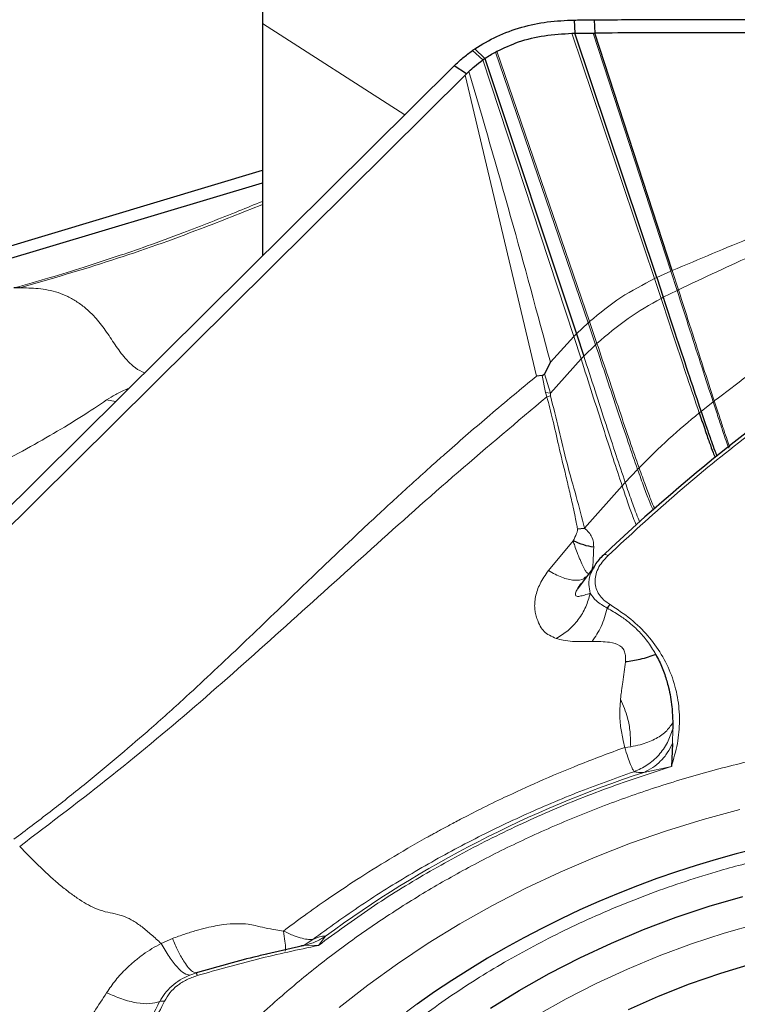
# Model space of a CAD drawing. Units: millimetres. Extents: x 23 to 413, y 5 to 289.
# Drawn here: x 89 to 94, y 145 to 150 of the extents above; entities that cross this region are included whole.
import ezdxf

# ---------------------------------------------------------------- set-up
doc = ezdxf.new("R2010")
doc.units = ezdxf.units.MM

msp = doc.modelspace()

# ---------------------------------------------------------------- linework, layer by layer
at = {"color": 7, "linetype": 'Continuous', "lineweight": 30}
for p, q in [((90.8248, 151.0278), (90.8248, 150.2274)), ((90.8248, 150.2274), (90.8248, 148.9107)), ((92.5898, 150.2463), (92.5925, 150.1712)), ((92.7026, 150.2471), (92.7064, 150.1721)), ((93.0562, 148.7884), (92.5925, 150.1712)), ((93.1446, 148.828), (92.7064, 150.1721)), ((92.1437, 150.0652), (92.1516, 150.0694)), ((92.0841, 150.0287), (92.6024, 148.4704)), ((85.0514, 143.1868), (91.9096, 149.9863)), ((91.979, 149.9417), (91.9096, 149.9863)), ((91.9717, 149.9344), (91.979, 149.9417)), ((91.979, 149.9417), (91.9934, 149.9557)), ((88.5499, 146.5419), (91.9717, 149.9344)), ((85.0514, 147.6625), (90.8248, 149.3955)), ((88.5499, 148.6422), (90.8248, 149.3251)), ((93.0562, 148.7884), (93.0933, 148.6766)), ((92.6024, 148.4704), (92.6439, 148.3439)), ((92.4545, 148.3103), (92.4204, 148.244)), ((92.408, 148.2332), (92.3769, 148.231)), ((92.6083, 147.3666), (92.6477, 147.3699)), ((92.699, 147.1475), (92.6075, 147.0253)), ((92.6737, 147.1112), (92.676, 147.1108)), ((93.1471, 146.2671), (93.147, 146.2333)), ((93.1455, 146.15), (93.1392, 146.02)), ((91.053, 145.0046), (90.8484, 144.9585))]:
    msp.add_line(p, q, dxfattribs=at)
at = {"color": 8, "linetype": 'Continuous', "lineweight": 0}
for p, q in [((91.6305, 149.7096), (90.8248, 150.2274)), ((93.044, 148.7829), (92.5768, 150.1712)), ((93.1368, 148.8247), (92.6963, 150.1719)), ((92.0721, 150.0204), (92.0132, 150.0733)), ((92.0841, 150.0287), (92.0265, 150.0826)), ((92.1437, 150.0652), (92.668, 148.5325)), ((92.1516, 150.0694), (92.6761, 148.5398)), ((92.0721, 150.0204), (92.587, 148.4549)), ((92.3769, 148.231), (91.9717, 149.9344)), ((93.0562, 148.7884), (93.1368, 148.8247)), ((93.1446, 148.828), (93.1368, 148.8247)), ((93.1368, 148.8247), (93.172, 148.7158)), ((93.1796, 148.7194), (93.1446, 148.828)), ((93.0562, 148.7884), (93.0439, 148.7829)), ((93.0439, 148.7829), (93.0813, 148.6706)), ((93.0933, 148.6766), (93.172, 148.7158)), ((92.6024, 148.4704), (92.668, 148.5325)), ((92.668, 148.5325), (92.6761, 148.5398)), ((92.668, 148.5325), (92.7099, 148.4081)), ((92.6761, 148.5398), (92.7181, 148.4157)), ((92.4545, 148.3103), (92.587, 148.4549)), ((92.587, 148.4549), (92.6024, 148.4704)), ((92.587, 148.4549), (92.6282, 148.3277)), ((92.6439, 148.3439), (92.7099, 148.4081)), ((92.6282, 148.3277), (92.4554, 148.1343)), ((92.408, 148.2332), (92.4262, 148.1385)), ((92.4204, 148.244), (92.4554, 148.1343)), ((92.4262, 148.1385), (92.4348, 148.113)), ((92.4554, 148.1343), (92.4262, 148.1385)), ((92.4554, 148.1179), (92.4348, 148.113)), ((92.4554, 148.1343), (92.4554, 148.1179)), ((89.9428, 148.0953), (89.9927, 148.0858)), ((93.3075, 148.0307), (93.3758, 148.0846)), ((92.8785, 147.628), (92.9485, 147.7022)), ((92.6477, 147.3699), (92.8609, 147.609)), ((92.5839, 147.298), (92.4433, 147.1298)), ((93.147, 146.2333), (93.1455, 146.15)), ((92.909, 146.1326), (92.8752, 146.1284)), ((93.1392, 146.02), (92.9832, 145.987)), ((90.3154, 145.0467), (90.2516, 145.0183)), ((91.1103, 145.042), (91.0555, 145.0062)), ((91.1809, 145.0593), (91.1416, 145.0078)), ((91.0676, 145.0088), (91.0527, 145.0059)), ((91.1416, 145.0078), (91.0676, 145.0088)), ((90.4509, 144.8526), (90.4136, 144.8395))]:
    msp.add_line(p, q, dxfattribs=at)
at = {"color": 8, "linetype": 'Continuous', "lineweight": 0, "flags": 128}
for points in [[(91.2588, 144.6569), (91.4207, 144.783), (91.5889, 144.904), (91.7629, 145.0196), (91.9424, 145.1295), (92.1271, 145.2334), (92.3164, 145.3312), (92.51, 145.4227), (92.7075, 145.5075), (92.9084, 145.5856), (93.1122, 145.6568), (93.3186, 145.7209), (93.5271, 145.7778)], [(93.6255, 145.1295), (93.4378, 145.0762), (93.2524, 145.0157), (93.0698, 144.9481), (92.8903, 144.8738), (92.7146, 144.7928), (92.5431, 144.7054), (92.3762, 144.6118)], [(91.7011, 144.676), (91.6401, 144.6313)]]:
    msp.add_lwpolyline(points, dxfattribs=at)
at = {"color": 7, "linetype": 'Continuous', "lineweight": 30, "flags": 128}
for points in [[(92.1149, 144.6517), (92.2788, 144.7531), (92.4479, 144.8487), (92.6216, 144.9381), (92.7996, 145.0211), (92.9813, 145.0975), (93.1663, 145.1672), (93.3542, 145.2298), (93.5444, 145.2853)], [(96.6614, 144.603), (96.5253, 144.6816), (96.3828, 144.7536), (96.2341, 144.8188), (96.0798, 144.8771), (95.9203, 144.9282), (95.7561, 144.9719), (95.5876, 145.0083), (95.4153, 145.0371), (95.2397, 145.0583), (95.0613, 145.0719), (94.8807, 145.0777), (94.6983, 145.0758), (94.5147, 145.0662), (94.3304, 145.0489), (94.1459, 145.0239), (93.9618, 144.9914), (93.7786, 144.9514), (93.5968, 144.904), (93.417, 144.8494), (93.2396, 144.7877), (93.0653, 144.7191), (92.8944, 144.6438)]]:
    msp.add_lwpolyline(points, dxfattribs=at)
at = {"color": 7, "linetype": 'Continuous', "lineweight": 30}
for centre, radius, start, end in [((92.6639, 149.1515), 1.1283, 124.3928, 125.2167), ((89.4381, 148.4742), 0.2559, 87.1696, 94.5323), ((100.0939, 139.4686), 10.6724, 122.48185, 133.44704), ((92.851, 146.8755), 0.085, 133.6796, 150.7663), ((94.949, 140.1205), 5.5947, 86.819, 125.4881)]:
    msp.add_arc(centre, radius, start, end, dxfattribs=at)
at = {"color": 8, "linetype": 'Continuous', "lineweight": 0}
msp.add_arc((94.9935, 139.867), 6.4417, 108.18413, 126.28906, dxfattribs=at)
at = {"color": 7, "linetype": 'Continuous', "lineweight": 30}
msp.add_ellipse((44.1942, 183.4391), major_axis=(95.7918, -69.3324), ratio=0.050362, start_param=0.940478, end_param=1.070609, dxfattribs=at)
for points, knots in [([(92.0265, 150.0826), (92.0674, 150.1076), (92.1504, 150.1584), (92.2901, 150.2079), (92.4377, 150.2396), (92.5387, 150.2441), (92.5898, 150.2463)], [0, 0, 0, 0, 0.245882, 0.498705, 0.746451, 1, 1, 1, 1]), ([(92.5898, 150.2463), (92.6025, 150.2464), (92.6401, 150.2465), (92.6777, 150.2468), (92.7026, 150.2471)], [0, 0, 0, 0, 0.338737, 1, 1, 1, 1]), ([(92.7026, 150.2471), (92.8202, 150.248), (93.1733, 150.2509), (93.7621, 150.2492), (94.5774, 150.2386), (95.157, 150.2198), (95.5011, 150.2086)], [0, 0, 0, 0, 0.1262143, 0.3786519, 0.6311869, 1, 1, 1, 1]), ([(92.1516, 150.0694), (92.1921, 150.0883), (92.2775, 150.1282), (92.4219, 150.162), (92.5247, 150.1681), (92.5768, 150.1712)], [0, 0, 0, 0, 0.3077239, 0.6489599, 1, 1, 1, 1]), ([(92.5768, 150.1712), (92.5783, 150.1712), (92.5811, 150.1712), (92.5863, 150.1712), (92.5901, 150.1712), (92.5925, 150.1712)], [0, 0, 0, 0, 0.270686, 0.541356, 1, 1, 1, 1]), ([(92.5925, 150.1712), (92.6051, 150.1712), (92.6397, 150.1713), (92.6743, 150.1717), (92.6963, 150.1719)], [0, 0, 0, 0, 0.363471, 1, 1, 1, 1]), ([(92.6963, 150.1719), (92.6972, 150.1719), (92.6989, 150.172), (92.7023, 150.172), (92.7048, 150.172), (92.7064, 150.1721)], [0, 0, 0, 0, 0.263698, 0.527422, 1, 1, 1, 1]), ([(94.1053, 150.1683), (93.9875, 150.1697), (93.6954, 150.1733), (93.2291, 150.1754), (92.8806, 150.1732), (92.7064, 150.1721)], [0, 0, 0, 0, 0.252463, 0.626193, 1, 1, 1, 1]), ([(91.9096, 149.9863), (91.9259, 150.0017), (91.9585, 150.0328), (91.9949, 150.0598), (92.0132, 150.0733)], [0, 0, 0, 0, 0.4984258, 1, 1, 1, 1]), ([(92.0841, 150.0287), (92.0938, 150.0352), (92.1131, 150.048), (92.1335, 150.0594), (92.1437, 150.0652)], [0, 0, 0, 0, 0.499383, 1, 1, 1, 1]), ([(91.9934, 149.9557), (92.0038, 149.9652), (92.0288, 149.9882), (92.0561, 150.0085), (92.0721, 150.0204)], [0, 0, 0, 0, 0.414975, 1, 1, 1, 1]), ([(92.0721, 150.0204), (92.0737, 150.0215), (92.0765, 150.0234), (92.0805, 150.0262), (92.0829, 150.0279), (92.0841, 150.0287)], [0, 0, 0, 0, 0.388671, 0.694402, 1, 1, 1, 1]), ([(93.0933, 148.6766), (93.1186, 148.5996), (93.1685, 148.4481), (93.24, 148.2305), (93.2856, 148.0954), (93.3075, 148.0307)], [0, 0, 0, 0, 0.349931, 0.688563, 1, 1, 1, 1]), ([(92.4204, 148.244), (92.4188, 148.2411), (92.4164, 148.2372), (92.4116, 148.2338), (92.4092, 148.2334), (92.408, 148.2332)], [0, 0, 0, 0, 0.564655, 0.790386, 1, 1, 1, 1]), ([(93.297, 148.0223), (93.3075, 147.9914), (93.3283, 147.9308), (93.3544, 147.8559), (93.374, 147.801), (93.3835, 147.7785), (93.3874, 147.7695)], [0, 0, 0, 0, 0.285746, 0.561552, 0.823846, 1, 1, 1, 1]), ([(93.3075, 148.0307), (93.318, 147.9999), (93.3386, 147.9395), (93.3644, 147.8647), (93.3839, 147.8097), (93.3934, 147.787), (93.3973, 147.7779)], [0, 0, 0, 0, 0.285345, 0.560802, 0.822902, 1, 1, 1, 1]), ([(92.6998, 147.2614), (92.6812, 147.2649), (92.6443, 147.2719), (92.604, 147.2893), (92.5839, 147.298)], [0, 0, 0, 0, 0.501389, 1, 1, 1, 1]), ([(92.7547, 147.2169), (92.7369, 147.1994), (92.7132, 147.176), (92.7011, 147.1488), (92.6981, 147.1419)], [0, 0, 0, 0, 0.746386, 1, 1, 1, 1]), ([(92.6276, 147.0562), (92.6239, 147.0514), (92.6157, 147.0408), (92.6107, 147.0307), (92.6079, 147.025)], [0, 0, 0, 0, 0.444298, 1, 1, 1, 1]), ([(93.051, 146.6551), (93.022, 146.6444), (92.9692, 146.6251), (92.9068, 146.6163), (92.8787, 146.6123)], [0, 0, 0, 0, 0.5501354, 1, 1, 1, 1]), ([(93.051, 146.6551), (93.0577, 146.6425), (93.0709, 146.6177), (93.0875, 146.5798), (93.1018, 146.5422), (93.1136, 146.5051), (93.1294, 146.4445), (93.1437, 146.3647), (93.1461, 146.2976), (93.1471, 146.2671)], [0, 0, 0, 0, 0.106203, 0.209122, 0.308772, 0.405175, 0.498351, 0.772113, 1, 1, 1, 1]), ([(91.0545, 145.0059), (91.0544, 145.006), (91.0543, 145.0061), (91.0495, 145.0053), (91.0444, 145.0043), (91.0419, 145.0038)], [0, 0, 0, 0, 0.459449, 0.740812, 1, 1, 1, 1]), ([(91.0527, 145.0059), (91.0492, 145.0054), (91.0458, 145.0048), (91.0421, 145.0039), (91.0421, 145.0039)], [0, 0, 0, 0, 0.98486, 1, 1, 1, 1]), ([(90.8487, 144.9584), (90.8245, 144.9527), (90.6909, 144.9215), (90.5589, 144.8836), (90.4509, 144.8526)], [0, 0, 0, 0, 0.181603, 1, 1, 1, 1])]:
    msp.add_open_spline(points, degree=3, knots=knots, dxfattribs=at)
at = {"color": 8, "linetype": 'Continuous', "lineweight": 0}
for points, knots in [([(91.9934, 149.9557), (92.0731, 149.6822), (92.2323, 149.1352), (92.3805, 148.5852), (92.4545, 148.3103)], [0, 0, 0, 0, 0.500037, 1, 1, 1, 1]), ([(89.4179, 148.7293), (89.4864, 148.7486), (89.6207, 148.7865), (89.8136, 148.8459), (89.9964, 148.9058), (90.183, 148.9706), (90.361, 149.0361), (90.5335, 149.1026), (90.6834, 149.1621), (90.7803, 149.2014), (90.8248, 149.2194)], [0, 0, 0, 0, 0.136282, 0.26742, 0.394118, 0.517401, 0.664168, 0.780918, 0.899472, 1, 1, 1, 1]), ([(90.8248, 149.202), (90.7084, 149.1555), (90.4317, 149.0449), (89.977, 148.8826), (89.6261, 148.7807), (89.4508, 148.7298)], [0, 0, 0, 0, 0.266491, 0.633458, 1, 1, 1, 1]), ([(94.0668, 149.2002), (93.9111, 149.1405), (93.6017, 149.0217), (93.2963, 148.8923), (93.1446, 148.828)], [0, 0, 0, 0, 0.503172, 1, 1, 1, 1]), ([(93.1796, 148.7194), (93.3244, 148.7876), (93.6156, 148.9247), (93.9113, 149.0514), (94.0599, 149.1152)], [0, 0, 0, 0, 0.4971755, 1, 1, 1, 1]), ([(93.0439, 148.7829), (92.9792, 148.7488), (92.8476, 148.6797), (92.7339, 148.5869), (92.6761, 148.5398)], [0, 0, 0, 0, 0.491921, 1, 1, 1, 1]), ([(89.4508, 148.7298), (89.4856, 148.7296), (89.5567, 148.7291), (89.6486, 148.712), (89.7227, 148.6818), (89.7765, 148.6515), (89.8281, 148.613), (89.8827, 148.5609), (89.9367, 148.4907), (89.9895, 148.4083), (90.0404, 148.3368), (90.0924, 148.2848), (90.131, 148.2592), (90.153, 148.2514), (90.1579, 148.2496)], [0, 0, 0, 0, 0.140614, 0.286722, 0.35816, 0.428434, 0.497909, 0.567262, 0.661102, 0.756343, 0.848386, 0.914454, 0.980783, 1, 1, 1, 1]), ([(93.172, 148.7158), (93.1734, 148.7165), (93.176, 148.7177), (93.1785, 148.7189), (93.1796, 148.7194)], [0, 0, 0, 0, 0.5603907, 1, 1, 1, 1]), ([(93.172, 148.7158), (93.1961, 148.6408), (93.2435, 148.4932), (93.3115, 148.2808), (93.355, 148.1482), (93.3758, 148.0846)], [0, 0, 0, 0, 0.349319, 0.687753, 1, 1, 1, 1]), ([(93.1796, 148.7194), (93.2036, 148.6447), (93.2507, 148.4974), (93.3184, 148.2856), (93.3616, 148.1532), (93.3824, 148.0896)], [0, 0, 0, 0, 0.349252, 0.687665, 1, 1, 1, 1]), ([(92.7181, 148.4157), (92.7754, 148.4643), (92.8878, 148.5599), (93.0176, 148.6342), (93.0813, 148.6706)], [0, 0, 0, 0, 0.509291, 1, 1, 1, 1]), ([(93.0813, 148.6706), (93.0835, 148.6718), (93.0875, 148.6738), (93.0915, 148.6758), (93.0933, 148.6766)], [0, 0, 0, 0, 0.560847, 1, 1, 1, 1]), ([(93.0813, 148.6706), (93.1068, 148.5933), (93.157, 148.4411), (93.229, 148.2228), (93.2749, 148.0872), (93.297, 148.0223)], [0, 0, 0, 0, 0.350017, 0.688678, 1, 1, 1, 1]), ([(93.3824, 148.0896), (93.5074, 148.185), (93.7573, 148.3757), (94.0167, 148.5572), (94.1463, 148.6479)], [0, 0, 0, 0, 0.500279, 1, 1, 1, 1]), ([(94.3885, 148.4681), (94.2433, 148.3726), (93.9533, 148.1821), (93.5421, 147.8749), (93.148, 147.5542), (92.9036, 147.3281), (92.7811, 147.2149)], [0, 0, 0, 0, 0.250427, 0.5, 0.749573, 1, 1, 1, 1]), ([(92.7099, 148.4081), (92.7114, 148.4095), (92.7142, 148.4121), (92.7169, 148.4146), (92.7181, 148.4157)], [0, 0, 0, 0, 0.562065, 1, 1, 1, 1]), ([(92.7099, 148.4081), (92.7314, 148.3436), (92.7741, 148.2159), (92.8361, 148.0303), (92.8943, 147.8577), (92.9309, 147.7526), (92.9485, 147.7022)], [0, 0, 0, 0, 0.265304, 0.525429, 0.772628, 1, 1, 1, 1]), ([(92.7181, 148.4157), (92.7396, 148.3513), (92.7823, 148.2239), (92.8444, 148.0387), (92.9026, 147.8663), (92.9393, 147.7613), (92.957, 147.711)], [0, 0, 0, 0, 0.265258, 0.5253545, 0.7725606, 1, 1, 1, 1]), ([(92.6439, 148.3439), (92.641, 148.3409), (92.6357, 148.3355), (92.6305, 148.3301), (92.6282, 148.3277)], [0, 0, 0, 0, 0.560646, 1, 1, 1, 1]), ([(92.6282, 148.3277), (92.6494, 148.2618), (92.6913, 148.1313), (92.752, 147.9418), (92.8087, 147.7661), (92.844, 147.6598), (92.8609, 147.609)], [0, 0, 0, 0, 0.265681, 0.526071, 0.773199, 1, 1, 1, 1]), ([(92.6439, 148.3439), (92.6652, 148.2783), (92.7073, 148.1483), (92.7686, 147.9598), (92.8257, 147.7848), (92.8614, 147.6787), (92.8785, 147.628)], [0, 0, 0, 0, 0.265624, 0.525971, 0.773107, 1, 1, 1, 1]), ([(89.4179, 145.6089), (89.4864, 145.6604), (89.6207, 145.7615), (89.8136, 145.915), (89.9964, 146.0663), (90.183, 146.2266), (90.3609, 146.3859), (90.5335, 146.5456), (90.6924, 146.6958), (90.8502, 146.8469), (90.9982, 146.9894), (91.1207, 147.1071), (91.2204, 147.2023), (91.3068, 147.2843), (91.396, 147.3683), (91.4883, 147.4543), (91.5838, 147.5424), (91.6827, 147.6326), (91.7779, 147.7183), (91.9205, 147.845), (92.1164, 148.0153), (92.2882, 148.1575), (92.3769, 148.231)], [0, 0, 0, 0, 0.063828, 0.125247, 0.184586, 0.242326, 0.311065, 0.365746, 0.42127, 0.477875, 0.53273, 0.578291, 0.607787, 0.638106, 0.669281, 0.70135, 0.734349, 0.768317, 0.803294, 0.831739, 0.913142, 1, 1, 1, 1]), ([(89.9428, 148.0953), (89.9593, 148.1056), (89.9927, 148.1263), (90.0368, 148.1479), (90.0639, 148.1589), (90.0682, 148.1607)], [0, 0, 0, 0, 0.452137, 0.912632, 1, 1, 1, 1]), ([(92.4348, 148.113), (92.2662, 147.9714), (91.9291, 147.6881), (91.4414, 147.2531), (90.9603, 146.8176), (90.4773, 146.3856), (89.9772, 145.9672), (89.6262, 145.7008), (89.4508, 145.5677)], [0, 0, 0, 0, 0.167671, 0.335253, 0.502315, 0.668691, 0.834441, 1, 1, 1, 1]), ([(92.4348, 148.113), (92.4458, 148.0706), (92.47, 147.9782), (92.5027, 147.827), (92.533, 147.7051), (92.5534, 147.6186), (92.564, 147.5734), (92.5741, 147.5295), (92.5845, 147.4827), (92.594, 147.4372), (92.6021, 147.3973), (92.6065, 147.3754), (92.6083, 147.3666)], [0, 0, 0, 0, 0.164771, 0.359412, 0.584932, 0.647354, 0.708741, 0.769042, 0.828249, 0.904049, 0.961355, 1, 1, 1, 1]), ([(92.6477, 147.3699), (92.6326, 147.4291), (92.6025, 147.5467), (92.5474, 147.7349), (92.5034, 147.9268), (92.4712, 148.0547), (92.4554, 148.1179)], [0, 0, 0, 0, 0.256111, 0.508796, 0.757437, 1, 1, 1, 1]), ([(88.5168, 147.7221), (88.5498, 147.6918), (88.6112, 147.6353), (88.69, 147.5707), (88.7545, 147.5354), (88.8047, 147.5218), (88.8543, 147.5229), (88.9199, 147.5368), (88.9989, 147.567), (89.0921, 147.6102), (89.186, 147.6574), (89.3119, 147.723), (89.468, 147.8068), (89.6452, 147.9061), (89.8051, 148.0031), (89.8969, 148.0645), (89.9428, 148.0953)], [0, 0, 0, 0, 0.063295, 0.117879, 0.142331, 0.166067, 0.19126, 0.218939, 0.279072, 0.342196, 0.406677, 0.471901, 0.603412, 0.735421, 0.867628, 1, 1, 1, 1]), ([(93.3758, 148.0846), (93.3771, 148.0855), (93.3792, 148.0872), (93.3814, 148.0889), (93.3824, 148.0896)], [0, 0, 0, 0, 0.562434, 1, 1, 1, 1]), ([(93.3758, 148.0846), (93.3857, 148.0546), (93.4051, 147.9958), (93.4295, 147.9217), (93.4494, 147.8621), (93.4596, 147.8351), (93.4645, 147.8222)], [0, 0, 0, 0, 0.267885, 0.526749, 0.773906, 1, 1, 1, 1]), ([(93.3824, 148.0896), (93.3922, 148.0598), (93.4114, 148.0011), (93.4357, 147.9271), (93.4555, 147.8675), (93.4657, 147.8403), (93.4705, 147.8273)], [0, 0, 0, 0, 0.267762, 0.526555, 0.773725, 1, 1, 1, 1]), ([(92.957, 147.711), (93.0123, 147.7664), (93.12, 147.8744), (93.2391, 147.9739), (93.297, 148.0223)], [0, 0, 0, 0, 0.513673, 1, 1, 1, 1]), ([(93.297, 148.0223), (93.2989, 148.0239), (93.3024, 148.0267), (93.306, 148.0295), (93.3075, 148.0307)], [0, 0, 0, 0, 0.564334, 1, 1, 1, 1]), ([(92.9485, 147.7022), (92.9501, 147.7039), (92.9529, 147.7068), (92.9557, 147.7097), (92.957, 147.711)], [0, 0, 0, 0, 0.5669722, 1, 1, 1, 1]), ([(92.957, 147.711), (92.9692, 147.6765), (92.9933, 147.6088), (93.0215, 147.5345), (93.0386, 147.4913), (93.045, 147.482), (93.046, 147.4807)], [0, 0, 0, 0, 0.33074, 0.649704, 0.94816, 1, 1, 1, 1]), ([(92.9485, 147.7022), (92.9608, 147.6677), (92.9848, 147.5998), (93.0129, 147.5257), (93.0298, 147.4829), (93.036, 147.474), (93.0368, 147.4729)], [0, 0, 0, 0, 0.333532, 0.655219, 0.95614, 1, 1, 1, 1]), ([(92.8609, 147.609), (92.8643, 147.6126), (92.8701, 147.6189), (92.876, 147.6252), (92.8785, 147.628)], [0, 0, 0, 0, 0.56767, 1, 1, 1, 1]), ([(92.8609, 147.609), (92.8728, 147.5737), (92.8963, 147.5044), (92.9228, 147.4285), (92.9347, 147.4008), (92.9402, 147.3881)], [0, 0, 0, 0, 0.358549, 0.704981, 1, 1, 1, 1]), ([(92.8785, 147.628), (92.8905, 147.593), (92.9142, 147.5241), (92.9414, 147.4477), (92.9538, 147.4193), (92.9596, 147.406)], [0, 0, 0, 0, 0.355838, 0.699508, 1, 1, 1, 1]), ([(92.6083, 147.3666), (92.6083, 147.3626), (92.6083, 147.353), (92.5994, 147.3298), (92.5904, 147.3114), (92.5839, 147.298)], [0, 0, 0, 0, 0.164912, 0.394808, 1, 1, 1, 1]), ([(92.6998, 147.2614), (92.6993, 147.2809), (92.6986, 147.3101), (92.673, 147.3451), (92.656, 147.3618), (92.6477, 147.3699)], [0, 0, 0, 0, 0.509324, 0.760575, 1, 1, 1, 1]), ([(92.5839, 147.298), (92.5867, 147.2884), (92.5934, 147.2652), (92.6047, 147.2349), (92.6156, 147.2079), (92.6272, 147.1798), (92.641, 147.1503), (92.6544, 147.1231), (92.6633, 147.1157), (92.6676, 147.1122)], [0, 0, 0, 0, 0.098419, 0.236726, 0.341614, 0.434817, 0.618249, 0.816914, 1, 1, 1, 1]), ([(92.6895, 147.1357), (92.6912, 147.1416), (92.6964, 147.16), (92.6973, 147.1979), (92.6989, 147.2404), (92.6998, 147.2614)], [0, 0, 0, 0, 0.194924, 0.602711, 1, 1, 1, 1]), ([(92.7811, 147.2149), (92.7695, 147.2027), (92.7469, 147.1793), (92.7231, 147.1409), (92.7092, 147.1023), (92.7056, 147.0639), (92.7118, 147.0269), (92.7286, 146.9929), (92.7553, 146.962), (92.7797, 146.9455), (92.7924, 146.9369)], [0, 0, 0, 0, 0.133199, 0.257714, 0.378138, 0.499526, 0.620018, 0.740178, 0.865273, 1, 1, 1, 1]), ([(92.7811, 147.2149), (92.778, 147.2165), (92.7718, 147.2199), (92.764, 147.2216), (92.7578, 147.2209), (92.7557, 147.2182), (92.7547, 147.2169)], [0, 0, 0, 0, 0.250029, 0.500034, 0.750033, 1, 1, 1, 1]), ([(92.4881, 146.7455), (92.4746, 146.7511), (92.4474, 146.7625), (92.4181, 146.7836), (92.3954, 146.8138), (92.3808, 146.8492), (92.3705, 146.8849), (92.3654, 146.9143), (92.3653, 146.9458), (92.372, 146.9927), (92.3924, 147.0564), (92.4262, 147.1052), (92.4433, 147.1298)], [0, 0, 0, 0, 0.116207, 0.234692, 0.350997, 0.483033, 0.553504, 0.609871, 0.672751, 0.736838, 0.86701, 1, 1, 1, 1]), ([(92.4433, 147.1298), (92.469, 147.1155), (92.5215, 147.0862), (92.5901, 147.0721), (92.6359, 147.075), (92.6502, 147.0899), (92.6535, 147.0934)], [0, 0, 0, 0, 0.295928, 0.603176, 0.908213, 1, 1, 1, 1]), ([(92.6981, 147.1419), (92.6916, 147.1299), (92.6756, 147.1004), (92.669, 147.0515), (92.6767, 147.0175), (92.6805, 147.0011)], [0, 0, 0, 0, 0.261524, 0.644499, 1, 1, 1, 1]), ([(92.4881, 146.7455), (92.511, 146.7595), (92.5573, 146.7877), (92.6139, 146.8504), (92.6576, 146.9223), (92.6729, 146.9752), (92.6804, 147.0011)], [0, 0, 0, 0, 0.251541, 0.506924, 0.75869, 1, 1, 1, 1]), ([(92.6079, 147.025), (92.6054, 147.0207), (92.6003, 147.012), (92.5969, 147.0009), (92.5955, 146.9886), (92.6035, 146.982), (92.6222, 146.9837), (92.6485, 146.9913), (92.6695, 146.9977), (92.6804, 147.0011)], [0, 0, 0, 0, 0.061769, 0.125739, 0.188844, 0.334986, 0.526086, 0.75267, 1, 1, 1, 1]), ([(92.6805, 147.0011), (92.6906, 146.9863), (92.713, 146.9537), (92.7543, 146.9299), (92.7769, 146.917)], [0, 0, 0, 0, 0.453862, 1, 1, 1, 1]), ([(92.7924, 146.9369), (92.8325, 146.9105), (92.912, 146.8582), (93.009, 146.7626), (93.0865, 146.6561), (93.143, 146.5385), (93.1781, 146.4124), (93.1886, 146.282), (93.1778, 146.1502), (93.1521, 146.0634), (93.1392, 146.02)], [0, 0, 0, 0, 0.1262627, 0.2501337, 0.3739558, 0.500073, 0.627199, 0.7547068, 0.8770661, 1, 1, 1, 1]), ([(92.6906, 146.728), (92.7089, 146.7547), (92.7453, 146.8075), (92.7664, 146.8808), (92.7769, 146.917)], [0, 0, 0, 0, 0.5061829, 1, 1, 1, 1]), ([(92.7769, 146.917), (92.8001, 146.9036), (92.8428, 146.8791), (92.8957, 146.8401), (92.935, 146.8062), (92.9656, 146.7753), (92.9917, 146.745), (93.0164, 146.712), (93.036, 146.6817), (93.047, 146.6622), (93.051, 146.6551)], [0, 0, 0, 0, 0.200264, 0.367915, 0.502732, 0.604625, 0.710553, 0.820485, 0.93437, 1, 1, 1, 1]), ([(92.4881, 146.7455), (92.5003, 146.7417), (92.5253, 146.734), (92.5621, 146.7301), (92.5845, 146.7287), (92.5897, 146.7285), (92.6014, 146.7279), (92.6215, 146.7273), (92.6528, 146.727), (92.677, 146.7277), (92.6906, 146.728)], [0, 0, 0, 0, 0.26045, 0.532589, 0.548165, 0.571613, 0.602879, 0.707213, 0.836443, 1, 1, 1, 1]), ([(92.6906, 146.728), (92.7237, 146.7282), (92.779, 146.7284), (92.8411, 146.7122), (92.8676, 146.6866), (92.8784, 146.6624), (92.8799, 146.6388), (92.8797, 146.6225), (92.8795, 146.6153), (92.879, 146.6131), (92.8788, 146.6123)], [0, 0, 0, 0, 0.358462, 0.597267, 0.701076, 0.805115, 0.918755, 0.975086, 0.991568, 1, 1, 1, 1]), ([(92.8788, 146.6123), (92.874, 146.5747), (92.8673, 146.5215), (92.858, 146.4548), (92.854, 146.4239), (92.8522, 146.4082), (92.8519, 146.4039), (92.8519, 146.4026), (92.852, 146.4022), (92.852, 146.402)], [0, 0, 0, 0, 0.548145, 0.775602, 0.937803, 0.981878, 0.994177, 0.9979, 1, 1, 1, 1]), ([(92.8517, 146.402), (92.8503, 146.3846), (92.8477, 146.3509), (92.8477, 146.3024), (92.8502, 146.2586), (92.8563, 146.2174), (92.8646, 146.1735), (92.8713, 146.1447), (92.8752, 146.1284)], [0, 0, 0, 0, 0.180094, 0.347485, 0.502593, 0.640482, 0.795121, 1, 1, 1, 1]), ([(92.909, 146.1326), (92.9086, 146.1602), (92.9078, 146.2123), (92.8921, 146.3062), (92.8667, 146.367), (92.852, 146.4021)], [0, 0, 0, 0, 0.3236886, 0.6099853, 1, 1, 1, 1]), ([(93.1471, 146.2671), (93.1352, 146.2499), (93.1109, 146.215), (93.0462, 146.1727), (92.9761, 146.1452), (92.9274, 146.136), (92.909, 146.1326)], [0, 0, 0, 0, 0.270184, 0.550495, 0.830803, 1, 1, 1, 1]), ([(90.8683, 139.4635), (90.7983, 139.5104), (90.659, 139.6038), (90.4681, 139.758), (90.292, 139.9217), (90.132, 140.0958), (89.9876, 140.28), (89.8566, 140.4779), (89.7411, 140.689), (89.6438, 140.9128), (89.5668, 141.1454), (89.5108, 141.3859), (89.4769, 141.6333), (89.4657, 141.8848), (89.4769, 142.1392), (89.5108, 142.3952), (89.5621, 142.6291), (89.6241, 142.8397), (89.6913, 143.0266), (89.7701, 143.2122), (89.8755, 143.4267), (90.0137, 143.6675), (90.1927, 143.9307), (90.3945, 144.185), (90.6191, 144.4303), (90.8514, 144.6524), (91.0855, 144.8518), (91.3166, 145.0287), (91.5584, 145.1948), (91.811, 145.3503), (92.0743, 145.495), (92.3531, 145.6313), (92.6464, 145.7576), (92.9532, 145.8716), (93.2681, 145.971), (93.5897, 146.055), (93.9167, 146.1227), (94.2452, 146.1732), (94.5738, 146.2064), (94.9008, 146.2219), (95.196, 146.22), (95.4593, 146.2058), (95.6909, 146.1836), (95.919, 146.1519), (96.1802, 146.104), (96.47, 146.0345), (96.7823, 145.9365), (97.0789, 145.8187), (97.3615, 145.6825), (97.5352, 145.5765), (97.6225, 145.5232)], [0, 0, 0, 0, 0.0201372, 0.0401132, 0.060007, 0.079899, 0.099869, 0.1199963, 0.1414365, 0.1628431, 0.1843141, 0.2062114, 0.2280723, 0.250001, 0.2718982, 0.2937592, 0.3156878, 0.3317762, 0.3478322, 0.3638966, 0.3800108, 0.4041355, 0.4280588, 0.4519184, 0.4758529, 0.4999997, 0.5201226, 0.5400899, 0.559981, 0.579876, 0.5998549, 0.6199971, 0.6414372, 0.662844, 0.6843148, 0.7062121, 0.7280731, 0.7500017, 0.7718991, 0.7937601, 0.8156887, 0.8317771, 0.847833, 0.8638974, 0.8800117, 0.9041306, 0.9280511, 0.9519107, 0.9758479, 1, 1, 1, 1]), ([(92.9286, 145.9911), (92.954, 146.0025), (93.0055, 146.0256), (93.0696, 146.0833), (93.12, 146.1531), (93.1381, 146.2069), (93.147, 146.2333)], [0, 0, 0, 0, 0.248641, 0.503237, 0.756145, 1, 1, 1, 1]), ([(92.9832, 145.987), (93.0004, 145.9953), (93.0347, 146.012), (93.0796, 146.0504), (93.1179, 146.0961), (93.1364, 146.1322), (93.1455, 146.15)], [0, 0, 0, 0, 0.252145, 0.505696, 0.756315, 1, 1, 1, 1]), ([(90.9435, 145.0892), (90.9822, 145.1181), (91.0656, 145.1805), (91.204, 145.2777), (91.3649, 145.3849), (91.5497, 145.5005), (91.6892, 145.5817), (91.7739, 145.6289), (91.7958, 145.6411), (91.8205, 145.6546), (91.8479, 145.6695), (91.8782, 145.6858), (91.9112, 145.7034), (91.9717, 145.7352), (92.0664, 145.7835), (92.2131, 145.8551), (92.3972, 145.9393), (92.6233, 146.035), (92.7877, 146.0959), (92.8752, 146.1284)], [0, 0, 0, 0, 0.0676086, 0.145969, 0.2350915, 0.3349952, 0.4457089, 0.4557031, 0.4670858, 0.4798551, 0.4940137, 0.5095602, 0.5264962, 0.5448214, 0.6023874, 0.670484, 0.7653104, 0.8751327, 1, 1, 1, 1]), ([(92.9286, 145.9911), (92.926, 145.9949), (92.9206, 146.0028), (92.9086, 146.0312), (92.8935, 146.072), (92.8813, 146.1094), (92.8752, 146.1284)], [0, 0, 0, 0, 0.232788, 0.479863, 0.737269, 1, 1, 1, 1]), ([(92.9286, 145.9911), (92.8189, 145.952), (92.5996, 145.8739), (92.2801, 145.7363), (91.9694, 145.5846), (91.6699, 145.4178), (91.3814, 145.238), (91.2006, 145.1073), (91.1103, 145.042)], [0, 0, 0, 0, 0.166725, 0.333426, 0.500105, 0.66676, 0.833392, 1, 1, 1, 1]), ([(93.1392, 146.02), (93.0181, 145.9807), (92.7763, 145.9024), (92.4238, 145.7592), (92.0816, 145.5985), (91.7524, 145.4191), (91.4364, 145.2235), (91.24, 145.0798), (91.1416, 145.0078)], [0, 0, 0, 0, 0.166881, 0.333221, 0.499999, 0.666672, 0.833013, 1, 1, 1, 1]), ([(92.9832, 145.987), (92.9724, 145.9867), (92.949, 145.9861), (92.9357, 145.9893), (92.9286, 145.9911)], [0, 0, 0, 0, 0.460942, 1, 1, 1, 1]), ([(91.3894, 139.931), (91.3016, 139.9911), (91.1268, 140.1108), (90.8994, 140.3171), (90.7005, 140.5413), (90.5592, 140.7463), (90.4606, 140.9219), (90.394, 141.0619), (90.3372, 141.2055), (90.2848, 141.3703), (90.2413, 141.557), (90.2127, 141.7662), (90.2032, 141.9789), (90.2127, 142.1941), (90.2413, 142.4106), (90.2887, 142.626), (90.3538, 142.8393), (90.4362, 143.0496), (90.5401, 143.2659), (90.6669, 143.4865), (90.8183, 143.7092), (90.989, 143.9242), (91.1788, 144.1316), (91.4041, 144.3469), (91.6673, 144.5653), (91.9715, 144.7801), (92.296, 144.9743), (92.5856, 145.12), (92.83, 145.227), (93.0229, 145.3029), (93.2188, 145.3716), (93.4415, 145.4403), (93.6912, 145.5055), (93.9677, 145.5628), (94.2455, 145.6054), (94.5234, 145.6335), (94.7999, 145.6466), (95.0719, 145.6448), (95.3382, 145.6286), (95.5976, 145.5982), (95.8614, 145.5518), (96.1268, 145.488), (96.391, 145.4051), (96.6418, 145.3055), (96.8808, 145.1904), (97.0276, 145.1007), (97.1014, 145.0557)], [0, 0, 0, 0, 0.0301524, 0.0600201, 0.089872, 0.1199783, 0.1360958, 0.1521619, 0.1682176, 0.1843047, 0.206237, 0.2280992, 0.2499948, 0.2719272, 0.2937894, 0.3156849, 0.3371597, 0.3585674, 0.3800059, 0.404156, 0.4280925, 0.4519531, 0.4758766, 0.5000005, 0.5301453, 0.5600104, 0.589865, 0.6199793, 0.6360966, 0.6521627, 0.6682185, 0.6843055, 0.706238, 0.7281001, 0.7499957, 0.7719282, 0.7937903, 0.8156859, 0.8371605, 0.8585682, 0.8800067, 0.9041363, 0.9280628, 0.9519235, 0.9758569, 1, 1, 1, 1]), ([(89.4508, 145.5677), (89.4856, 145.532), (89.5567, 145.4591), (89.6486, 145.3738), (89.7227, 145.3139), (89.7765, 145.2749), (89.8281, 145.2427), (89.8827, 145.2147), (89.9367, 145.197), (89.9895, 145.1873), (90.0404, 145.1734), (90.0924, 145.1485), (90.1438, 145.1127), (90.1973, 145.0681), (90.2333, 145.0351), (90.2516, 145.0183)], [0, 0, 0, 0, 0.125346, 0.255584, 0.319264, 0.381906, 0.443836, 0.50566, 0.589309, 0.674202, 0.75625, 0.815142, 0.874268, 0.935984, 1, 1, 1, 1]), ([(97.6225, 145.5232), (97.6924, 145.4763), (97.8318, 145.3829), (98.0226, 145.2287), (98.1987, 145.065), (98.3588, 144.8909), (98.5032, 144.7067), (98.6341, 144.5088), (98.7496, 144.2978), (98.847, 144.0739), (98.924, 143.8413), (98.98, 143.6008), (99.0138, 143.3534), (99.0251, 143.1019), (99.0139, 142.8475), (98.98, 142.5915), (98.9286, 142.3576), (98.8666, 142.147), (98.7995, 141.9601), (98.7207, 141.7745), (98.6153, 141.56), (98.477, 141.3192), (98.298, 141.056), (98.0962, 140.8018), (97.8717, 140.5564), (97.6393, 140.3343), (97.4052, 140.1349), (97.1741, 139.958), (96.9323, 139.7919), (96.6798, 139.6364), (96.4164, 139.4917), (96.1376, 139.3554), (95.8443, 139.2291), (95.5376, 139.1151), (95.2227, 139.0157), (94.9011, 138.9317), (94.5741, 138.864), (94.2455, 138.8135), (93.917, 138.7803), (93.59, 138.7648), (93.2948, 138.7667), (93.0315, 138.781), (92.7998, 138.8032), (92.5717, 138.8348), (92.3106, 138.8827), (92.0207, 138.9523), (91.7085, 139.0502), (91.4118, 139.1681), (91.1292, 139.3042), (90.9555, 139.4102), (90.8683, 139.4635)], [0, 0, 0, 0, 0.020137, 0.040113, 0.060007, 0.079899, 0.099869, 0.119996, 0.141436, 0.162843, 0.184314, 0.206211, 0.228072, 0.250001, 0.271898, 0.293759, 0.315688, 0.331776, 0.347832, 0.363897, 0.380011, 0.404136, 0.428059, 0.451918, 0.475853, 0.5, 0.520123, 0.54009, 0.559981, 0.579876, 0.599855, 0.619997, 0.641437, 0.662844, 0.684315, 0.706212, 0.728073, 0.750002, 0.771899, 0.79376, 0.815689, 0.831777, 0.847833, 0.863897, 0.880012, 0.904131, 0.928051, 0.951911, 0.975848, 1, 1, 1, 1]), ([(90.9435, 145.0892), (90.9295, 145.091), (90.8946, 145.0953), (90.8415, 145.1066), (90.7892, 145.1189), (90.7367, 145.1296), (90.6764, 145.132), (90.6148, 145.1272), (90.5573, 145.118), (90.5055, 145.1069), (90.4473, 145.0916), (90.3829, 145.0717), (90.3386, 145.0553), (90.3154, 145.0467)], [0, 0, 0, 0, 0.06827, 0.170115, 0.257628, 0.318511, 0.415078, 0.531215, 0.60177, 0.683944, 0.777685, 0.883033, 1, 1, 1, 1]), ([(91.1103, 145.042), (91.1026, 145.0415), (91.0854, 145.0405), (91.0496, 145.0468), (91.0025, 145.0617), (90.9643, 145.0795), (90.9435, 145.0892)], [0, 0, 0, 0, 0.1980502, 0.4440315, 0.6957657, 1, 1, 1, 1]), ([(90.9435, 145.0892), (90.9467, 145.0689), (90.9533, 145.0277), (90.957, 144.9877), (90.9549, 144.9796), (90.9538, 144.9755)], [0, 0, 0, 0, 0.326994, 0.664136, 1, 1, 1, 1]), ([(90.3154, 145.0467), (90.3255, 145.0229), (90.3462, 144.9746), (90.3671, 144.9388), (90.3778, 144.9205)], [0, 0, 0, 0, 0.49221, 1, 1, 1, 1]), ([(91.1809, 145.0593), (91.1631, 145.0483), (91.1275, 145.0264), (91.0875, 145.0147), (91.0676, 145.0088)], [0, 0, 0, 0, 0.500004, 1, 1, 1, 1]), ([(91.1103, 145.042), (91.1281, 145.0489), (91.1599, 145.0612), (91.1745, 145.0599), (91.1809, 145.0593)], [0, 0, 0, 0, 0.558656, 1, 1, 1, 1]), ([(97.1014, 145.0557), (97.1892, 144.9956), (97.3639, 144.8759), (97.5913, 144.6696), (97.7902, 144.4454), (97.9315, 144.2404), (98.0301, 144.0648), (98.0968, 143.9248), (98.1536, 143.7812), (98.206, 143.6164), (98.2494, 143.4297), (98.2781, 143.2205), (98.2875, 143.0078), (98.278, 142.7926), (98.2494, 142.5761), (98.2021, 142.3607), (98.1369, 142.1474), (98.0546, 141.9371), (97.9507, 141.7208), (97.8239, 141.5002), (97.6724, 141.2775), (97.5018, 141.0625), (97.312, 140.8551), (97.0867, 140.6398), (96.8234, 140.4214), (96.5193, 140.2066), (96.1947, 140.0124), (95.9051, 139.8667), (95.6607, 139.7597), (95.4679, 139.6838), (95.272, 139.6151), (95.0493, 139.5464), (94.7996, 139.4812), (94.5231, 139.4239), (94.2452, 139.3813), (93.9674, 139.3532), (93.6908, 139.3401), (93.4189, 139.3419), (93.1526, 139.3582), (92.8931, 139.3885), (92.6294, 139.4349), (92.364, 139.4987), (92.0998, 139.5816), (91.849, 139.6813), (91.61, 139.7963), (91.4631, 139.886), (91.3894, 139.931)], [0, 0, 0, 0, 0.030152, 0.06002, 0.089872, 0.119978, 0.136096, 0.152162, 0.168217, 0.184305, 0.206237, 0.228099, 0.249995, 0.271927, 0.293789, 0.315685, 0.33716, 0.358567, 0.380006, 0.404156, 0.428092, 0.451953, 0.475877, 0.5, 0.530146, 0.56001, 0.589865, 0.619979, 0.636097, 0.652163, 0.668219, 0.684305, 0.706238, 0.7281, 0.749996, 0.771928, 0.79379, 0.815686, 0.837161, 0.858568, 0.880007, 0.904136, 0.928063, 0.951924, 0.975857, 1, 1, 1, 1]), ([(89.9428, 144.7399), (89.9593, 144.764), (89.9924, 144.8126), (90.0476, 144.8711), (90.1004, 144.9189), (90.1487, 144.9563), (90.1987, 144.9899), (90.2341, 145.0089), (90.2516, 145.0183)], [0, 0, 0, 0, 0.2134421, 0.4308219, 0.5781145, 0.7217406, 0.8621898, 1, 1, 1, 1]), ([(90.2516, 145.0183), (90.2665, 144.9925), (90.2968, 144.9401), (90.3421, 144.8823), (90.3833, 144.8448), (90.4036, 144.8412), (90.4136, 144.8395)], [0, 0, 0, 0, 0.2458718, 0.5012269, 0.7559359, 1, 1, 1, 1]), ([(91.1416, 145.0078), (91.0265, 144.9831), (90.7962, 144.9337), (90.5691, 144.8691), (90.4555, 144.8369)], [0, 0, 0, 0, 0.5, 1, 1, 1, 1]), ([(90.3778, 144.9205), (90.3851, 144.9096), (90.3995, 144.8878), (90.4192, 144.8666), (90.4367, 144.8538), (90.4462, 144.853), (90.4509, 144.8526)], [0, 0, 0, 0, 0.258908, 0.514149, 0.762159, 1, 1, 1, 1]), ([(90.4136, 144.8395), (90.395, 144.831), (90.3578, 144.8138), (90.3101, 144.778), (90.2699, 144.7365), (90.252, 144.7051), (90.2431, 144.6894)], [0, 0, 0, 0, 0.247933, 0.496711, 0.74746, 1, 1, 1, 1]), ([(90.4555, 144.8369), (90.435, 144.8297), (90.3944, 144.8154), (90.3418, 144.7812), (90.2982, 144.74), (90.2802, 144.7083), (90.271, 144.6922)], [0, 0, 0, 0, 0.252769, 0.500592, 0.746233, 1, 1, 1, 1]), ([(90.4555, 144.8369), (90.4549, 144.8391), (90.4536, 144.8436), (90.4521, 144.8484), (90.4512, 144.8517), (90.451, 144.8523), (90.4509, 144.8526)], [0, 0, 0, 0, 0.250009, 0.500003, 0.750042, 1, 1, 1, 1]), ([(88.5168, 143.5473), (88.5498, 143.5567), (88.6112, 143.5744), (88.69, 143.5868), (88.7545, 143.5968), (88.8047, 143.6106), (88.8543, 143.6349), (88.9199, 143.6774), (88.9989, 143.7396), (89.0921, 143.8182), (89.186, 143.8993), (89.3119, 144.0091), (89.468, 144.1492), (89.6452, 144.3291), (89.8051, 144.5259), (89.8969, 144.6686), (89.9428, 144.74)], [0, 0, 0, 0, 0.063295, 0.117878, 0.14233, 0.166067, 0.191259, 0.218939, 0.279071, 0.342195, 0.406677, 0.4719, 0.603411, 0.73542, 0.867628, 1, 1, 1, 1]), ([(89.9428, 144.7399), (89.9714, 144.7273), (90.0297, 144.7015), (90.1143, 144.6808), (90.1897, 144.6747), (90.2255, 144.6845), (90.2431, 144.6894)], [0, 0, 0, 0, 0.245801, 0.500847, 0.755444, 1, 1, 1, 1]), ([(90.271, 144.6922), (90.2499, 144.6507), (90.2077, 144.5678), (90.1299, 144.4471), (90.0419, 144.3299), (89.9295, 144.2016), (89.7891, 144.0655), (89.6158, 143.9267), (89.4424, 143.8118), (89.2752, 143.718), (89.1185, 143.6427), (88.9563, 143.5769), (88.7749, 143.516), (88.5748, 143.4639), (88.3568, 143.4239), (88.2116, 143.4121), (88.1388, 143.4062)], [0, 0, 0, 0, 0.061072, 0.121746, 0.182395, 0.243395, 0.329017, 0.414201, 0.499995, 0.564306, 0.628225, 0.692193, 0.75665, 0.837788, 0.918608, 1, 1, 1, 1]), ([(90.243, 144.6894), (90.2148, 144.6337), (90.1757, 144.5563), (90.1228, 144.4831), (90.108, 144.4626)], [0, 0, 0, 0, 0.719775, 1, 1, 1, 1]), ([(90.271, 144.6922), (90.2655, 144.6928), (90.2546, 144.694), (90.2469, 144.6909), (90.243, 144.6894)], [0, 0, 0, 0, 0.499976, 1, 1, 1, 1])]:
    msp.add_open_spline(points, degree=3, knots=knots, dxfattribs=at)

doc.saveas('drawing.dxf')
